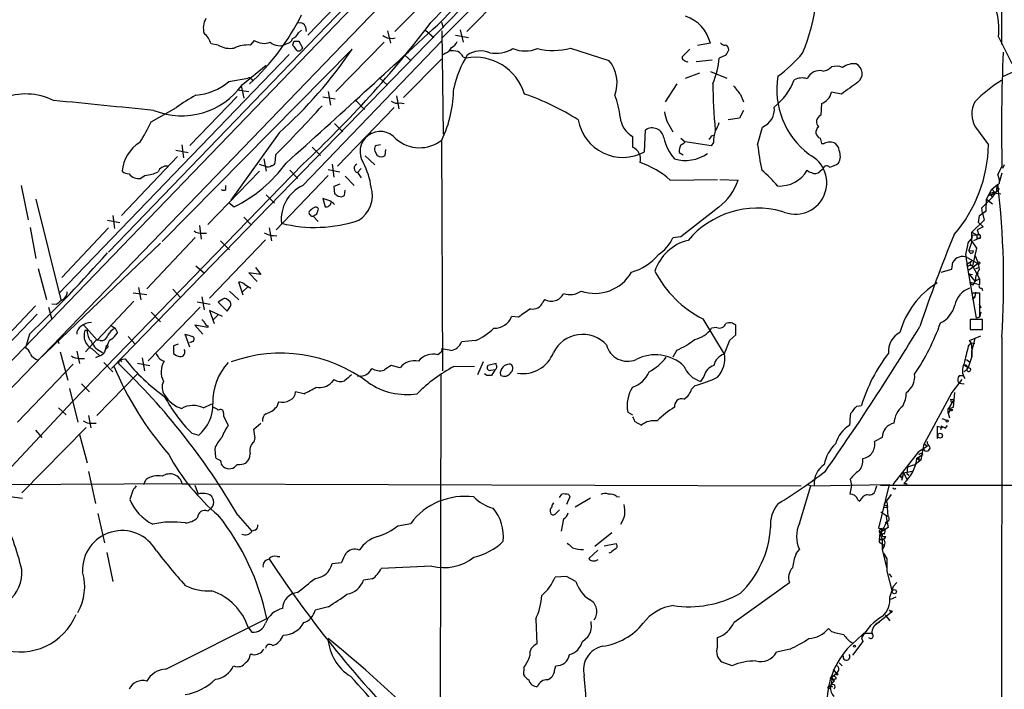
# Model space of a CAD drawing. Extents: x 4 to 1022, y 6 to 813.
# Drawn here: x 611 to 752, y 543 to 639 of the extents above; entities that cross this region are included whole.
import ezdxf

# ---------------------------------------------------------------- set-up
doc = ezdxf.new("R2010")
doc.units = 0
doc.header["$MEASUREMENT"] = 0
doc.layers.add('MAIN', color=5, linetype='CONTINUOUS')

msp = doc.modelspace()

# ---------------------------------------------------------------- linework, layer by layer
at = {"layer": 'MAIN'}
for p, q in [((827.7013, 812.7153), (519.0067, 492.4213)), ((823.8913, 812.7153), (591.1427, 571.1613)), ((751.84, 718.9046), (751.6707, 635.7619)), ((702.564, 689.4406), (652.1873, 637.1166)), ((688.594, 653.9653), (671.4913, 636.7779)), ((668.528, 652.6106), (623.57, 605.9593)), ((685.4613, 652.6106), (623.9933, 589.2799)), ((671.4913, 639.2333), (684.1067, 652.6106)), ((671.4067, 644.3979), (664.6333, 637.6246)), ((682.752, 645.4986), (674.9627, 637.6246)), ((671.322, 638.9793), (671.576, 638.2173)), ((650.8327, 637.4553), (651.256, 637.7939)), ((651.8487, 638.3019), (651.9333, 637.6246)), ((663.6173, 637.7093), (664.0407, 635.9313)), ((669.036, 637.7939), (670.2213, 636.7779)), ((671.4067, 637.7093), (671.576, 622.8926)), ((674.0313, 637.8786), (674.4547, 636.1006)), ((639.318, 635.6773), (638.302, 635.8466)), ((644.4827, 636.3546), (643.89, 635.6773)), ((651.4253, 635.2539), (650.9173, 636.1853)), ((651.4253, 615.5266), (671.4067, 636.2699)), ((663.1093, 636.1006), (656.1667, 628.9886)), ((673.354, 637.1166), (675.2167, 636.7779)), ((709.93, 635.9313), (708.0673, 635.5926)), ((751.2473, 636.8626), (753.1947, 633.0526)), ((763.1007, 636.3546), (751.84, 631.1053)), ((649.478, 634.3226), (616.458, 600.0326)), ((631.2747, 607.4833), (658.5373, 635.0846)), ((651.256, 635.0846), (651.4253, 635.2539)), ((671.9147, 634.4919), (671.4913, 634.2379)), ((689.864, 635.2539), (695.3673, 633.4759)), ((706.9667, 635.0846), (705.866, 633.9839)), ((671.322, 633.6453), (665.9033, 628.1419)), ((666.1573, 634.1533), (667.004, 633.3913)), ((674.4547, 633.9839), (674.878, 633.8146)), ((707.898, 633.3066), (710.184, 633.5606)), ((712.1313, 634.2379), (711.2, 633.8146)), ((642.7893, 630.0046), (646.176, 632.7986)), ((706.374, 630.9359), (708.406, 631.6979)), ((709.93, 631.8673), (712.3007, 630.9359)), ((640.842, 630.4279), (643.5513, 630.9359)), ((644.0593, 630.7666), (644.2287, 630.5973)), ((662.5167, 630.9359), (663.6173, 629.9199)), ((705.104, 630.0893), (703.4107, 627.5493)), ((642.0273, 629.2426), (643.7207, 628.9886)), ((642.62, 629.8353), (642.9587, 628.0573)), ((655.066, 628.9886), (655.4047, 627.0413)), ((728.726, 628.6499), (727.2867, 628.9039)), ((642.0273, 628.3113), (635.254, 621.2839)), ((654.304, 628.2266), (656.082, 627.9726)), ((659.0453, 627.7186), (660.3153, 626.4486)), ((664.8873, 628.3959), (665.226, 626.5333)), ((665.3953, 627.3799), (665.988, 627.2953)), ((714.248, 628.5653), (714.6713, 627.5493)), ((725.8473, 627.2953), (725.7627, 625.6019)), ((629.666, 624.6706), (633.3067, 626.7026)), ((664.5487, 626.7026), (656.4207, 618.3206)), ((714.6713, 626.2793), (714.0787, 625.1786)), ((703.6647, 624.7553), (704.5113, 623.2313)), ((714.0787, 625.1786), (712.47, 624.9246)), ((648.0387, 623.0619), (641.096, 613.4099)), ((655.9973, 624.4166), (657.1827, 623.2313)), ((700.4473, 620.3526), (700.6167, 623.4853)), ((716.7033, 621.3686), (717.3807, 623.9086)), ((747.9453, 623.9086), (749.808, 621.3686)), ((671.322, 622.0459), (671.4913, 588.9413)), ((698.754, 622.5539), (698.754, 621.0299)), ((705.6967, 622.2999), (706.2893, 621.7919)), ((710.0147, 621.1993), (706.2893, 621.7919)), ((710.3533, 621.7073), (710.0147, 621.1993)), ((710.0993, 622.6386), (710.438, 622.7233)), ((725.678, 622.2999), (725.8473, 621.5379)), ((633.222, 620.6066), (635, 620.2679)), ((634.0687, 621.3686), (634.3227, 619.5059)), ((652.78, 621.0299), (653.9653, 619.8446)), ((661.7547, 620.4373), (662.0933, 619.8446)), ((662.6013, 621.3686), (661.8393, 621.1993)), ((663.2787, 619.8446), (663.3633, 620.6913)), ((705.4427, 620.2679), (706.0353, 619.9293)), ((725.8473, 621.5379), (726.2707, 621.5379)), ((633.476, 619.6753), (625.4327, 611.2086)), ((645.8373, 619.3366), (646.176, 617.5586)), ((647.5307, 619.9293), (647.446, 618.7439)), ((660.4, 619.7599), (661.7547, 618.4899)), ((651.4253, 618.5746), (618.4053, 584.5386)), ((645.2447, 617.5586), (637.794, 609.9386)), ((645.16, 618.5746), (646.0913, 618.3206)), ((649.5627, 617.7279), (650.748, 616.5426)), ((655.066, 617.8126), (656.7593, 617.4739)), ((655.6587, 618.5746), (655.9127, 616.7119)), ((659.8073, 617.9819), (659.2993, 617.3893)), ((659.2993, 617.3893), (659.8073, 616.6273)), ((726.0167, 617.8126), (725.678, 617.5586)), ((751.7553, 618.2359), (751.1627, 617.1353)), ((752.094, 618.4899), (751.84, 617.9819)), ((628.8193, 616.9659), (628.2267, 616.5426)), ((655.066, 616.9659), (647.6153, 609.1766)), ((657.5213, 616.8813), (658.7913, 615.5266)), ((704.1727, 616.2886), (710.946, 616.3733)), ((711.2847, 616.3733), (713.9093, 616.2886)), ((751.7553, 617.3046), (751.4167, 616.1193)), ((611.0393, 615.5266), (612.0553, 610.6159)), ((640.4187, 614.9339), (640.4187, 615.5266)), ((656.7593, 615.6959), (655.9127, 615.3573)), ((655.9127, 615.3573), (655.9973, 614.3413)), ((657.4367, 614.0873), (657.5213, 614.8493)), ((749.554, 613.5793), (750.316, 615.0186)), ((750.316, 615.0186), (751.1627, 615.6959)), ((750.316, 615.0186), (750.824, 614.4259)), ((750.9933, 614.7646), (750.824, 614.4259)), ((613.156, 613.5793), (616.712, 599.1013)), ((646.176, 614.1719), (647.3613, 612.9866)), ((655.32, 613.3253), (654.304, 613.6639)), ((654.304, 613.6639), (654.6427, 612.4786)), ((748.8767, 612.3093), (750.4007, 613.8333)), ((749.4693, 611.8859), (749.554, 613.5793)), ((749.554, 613.5793), (750.4007, 612.9019)), ((749.808, 614.1719), (750.062, 614.2566)), ((750.062, 614.2566), (750.4007, 613.8333)), ((750.4007, 613.8333), (750.824, 614.4259)), ((750.9087, 614.4259), (751.586, 614.3413)), ((640.9267, 612.9866), (641.604, 612.4786)), ((653.4573, 611.4626), (653.7113, 612.1399)), ((711.1153, 612.3939), (705.6967, 608.1606)), ((748.538, 611.2086), (749.4693, 611.8859)), ((748.9613, 611.5473), (748.8767, 612.3093)), ((748.9613, 611.5473), (749.4693, 611.8859)), ((623.4007, 610.5313), (625.1787, 610.1926)), ((624.1627, 611.2086), (624.4167, 609.3459)), ((642.9587, 610.9546), (643.9747, 609.9386)), ((652.9493, 611.1239), (653.6267, 610.3619)), ((749.2153, 610.5313), (747.4373, 608.8379)), ((748.3687, 610.1926), (748.538, 611.2086)), ((748.9613, 611.5473), (749.2153, 610.5313)), ((612.3093, 609.5153), (613.156, 605.0279)), ((623.57, 609.4306), (616.8813, 602.3186)), ((636.6087, 609.7693), (636.8627, 607.8219)), ((646.5993, 609.4306), (646.938, 607.5679)), ((749.046, 609.5999), (748.1993, 609.1766)), ((748.1993, 609.1766), (748.4533, 608.4146)), ((748.3687, 610.1926), (749.046, 609.5999)), ((636.016, 608.0759), (629.0733, 600.7099)), ((637.032, 608.6686), (637.6247, 608.6686)), ((646.0913, 607.7373), (638.048, 599.3553)), ((639.6567, 607.5679), (640.9267, 606.2979)), ((705.6967, 608.1606), (704.5113, 607.9913)), ((746.9293, 607.3139), (747.522, 608.0759)), ((747.4373, 607.4833), (747.014, 606.2133)), ((747.268, 607.7373), (747.4373, 607.4833)), ((747.268, 607.7373), (748.1147, 606.5519)), ((747.4373, 608.8379), (748.1993, 608.4146)), ((747.4373, 607.4833), (747.4373, 608.8379)), ((748.1993, 608.4146), (747.4373, 608.3299)), ((747.522, 608.0759), (747.4373, 608.3299)), ((748.1993, 607.8219), (747.6913, 607.5679)), ((748.1993, 607.8219), (748.1993, 608.4146)), ((748.1993, 608.0759), (748.1993, 607.8219)), ((748.4533, 607.9066), (748.1993, 607.8219)), ((631.0207, 607.2293), (613.4947, 590.4653)), ((747.014, 606.2133), (747.6913, 606.1286)), ((747.1833, 605.7899), (747.014, 606.2133)), ((748.1147, 606.5519), (747.522, 604.0119)), ((746.76, 605.1973), (748.284, 604.3506)), ((746.8447, 604.3506), (747.4373, 604.6893)), ((613.4947, 603.5886), (614.68, 599.1859)), ((636.1007, 604.0119), (637.286, 602.9959)), ((644.652, 603.7579), (645.414, 602.7419)), ((743.0347, 603.0806), (744.5587, 603.5039)), ((744.5587, 603.5039), (744.728, 604.5199)), ((748.1147, 596.4766), (746.8447, 603.6733)), ((747.014, 603.4193), (748.284, 604.3506)), ((747.0987, 604.0966), (747.522, 604.0119)), ((747.522, 604.0119), (748.538, 602.1493)), ((748.03, 603.5886), (748.4533, 603.7579)), ((645.414, 602.7419), (643.7207, 602.9959)), ((643.7207, 602.9959), (644.906, 601.7259)), ((747.014, 602.8266), (747.522, 602.7419)), ((747.014, 602.8266), (747.8607, 601.8106)), ((747.9453, 601.8953), (747.522, 601.2179)), ((747.8607, 601.8106), (748.538, 602.1493)), ((748.1993, 602.7419), (748.3687, 602.9959)), ((748.538, 601.9799), (748.538, 601.3026)), ((627.888, 600.8793), (628.2267, 599.1013)), ((632.7987, 600.6253), (633.8993, 599.4399)), ((642.874, 599.7786), (642.2813, 601.6413)), ((643.5513, 600.9639), (642.7893, 600.2866)), ((643.128, 601.3026), (643.9747, 600.7946)), ((747.1833, 601.6413), (748.538, 601.3026)), ((747.4373, 601.3873), (747.522, 601.2179)), ((748.8767, 600.7946), (748.9613, 600.4559)), ((627.126, 600.1173), (629.0733, 599.8633)), ((636.9473, 599.5246), (637.286, 597.6619)), ((639.826, 599.1013), (639.318, 598.7626)), ((641.0113, 598.8473), (640.5033, 599.2706)), ((640.9267, 600.3713), (642.2813, 599.1013)), ((686.1387, 599.1859), (685.8847, 598.7626)), ((747.4373, 600.1173), (748.538, 600.1173)), ((747.522, 599.1859), (747.8607, 599.5246)), ((747.8607, 599.5246), (747.522, 599.1859)), ((747.9453, 600.2019), (747.8607, 599.5246)), ((748.538, 600.1173), (748.538, 596.6459)), ((613.0713, 598.2546), (604.3507, 589.0259)), ((614.934, 598.0853), (615.442, 596.3073)), ((616.1193, 598.4239), (615.442, 598.5086)), ((627.2107, 598.9319), (621.9613, 593.3439)), ((636.6933, 598.0853), (629.2427, 590.3806)), ((636.27, 598.8473), (638.1327, 598.5086)), ((639.318, 598.7626), (640.588, 597.4926)), ((640.588, 597.4926), (641.1807, 598.3393)), ((748.792, 597.9159), (748.538, 598.5086)), ((613.3253, 597.0693), (607.9067, 591.4813)), ((629.666, 597.3233), (631.0207, 595.9686)), ((639.9107, 596.7306), (638.048, 597.5773)), ((638.048, 597.5773), (638.7253, 595.7146)), ((639.2333, 596.8999), (638.6407, 596.3073)), ((682.4133, 596.6459), (681.3973, 596.7306)), ((708.8293, 596.3919), (711.8773, 591.3119)), ((748.9613, 596.3073), (747.1833, 596.3073)), ((747.1833, 596.3073), (747.1833, 594.8679)), ((748.538, 596.6459), (748.1147, 596.4766)), ((748.7073, 597.3233), (748.538, 596.6459)), ((748.9613, 594.8679), (748.9613, 596.3073)), ((620.014, 595.4606), (621.9613, 593.3439)), ((623.9933, 595.3759), (624.5013, 595.0373)), ((624.5013, 595.0373), (624.84, 594.3599)), ((637.794, 595.1219), (635.9313, 595.4606)), ((635.9313, 595.4606), (637.1167, 594.1906)), ((637.794, 595.3759), (637.794, 595.1219)), ((710.8613, 595.1219), (710.0993, 595.0373)), ((713.5707, 594.1059), (713.5707, 595.4606)), ((747.1833, 594.8679), (748.9613, 594.8679)), ((612.2247, 594.1906), (611.632, 592.2433)), ((620.522, 594.6986), (620.1833, 594.6986)), ((621.792, 593.3439), (620.268, 591.6506)), ((622.3847, 593.2593), (621.792, 593.3439)), ((626.364, 593.8519), (627.38, 592.7513)), ((635.254, 592.3279), (634.5767, 594.1906)), ((711.962, 591.3966), (712.724, 593.3439)), ((712.724, 593.3439), (713.5707, 594.1059)), ((747.0987, 593.2593), (748.7073, 593.9366)), ((747.8607, 593.5979), (747.4373, 591.8199)), ((751.7553, 593.7673), (751.2473, 96.7739)), ((616.2887, 593.2593), (616.458, 592.8359)), ((621.1993, 592.0739), (622.3, 591.0579)), ((623.062, 591.6506), (623.316, 592.6666)), ((623.4853, 592.3279), (623.2313, 592.0739)), ((633.5607, 592.7513), (632.8833, 592.4973)), ((632.8833, 592.4973), (632.8833, 591.3966)), ((635.508, 593.0899), (635.1693, 592.9206)), ((672.6767, 591.8199), (671.4067, 592.0739)), ((676.2327, 593.2593), (674.2007, 593.0899)), ((746.9293, 592.4126), (747.3527, 592.9206)), ((747.3527, 592.9206), (747.0987, 593.2593)), ((747.3527, 592.9206), (747.8607, 592.8359)), ((747.3527, 592.9206), (747.4373, 591.8199)), ((616.6273, 591.6506), (617.728, 587.5866)), ((618.998, 591.7353), (619.4213, 589.9573)), ((619.4213, 590.7193), (620.0987, 590.7193)), ((622.3, 591.0579), (621.7073, 590.8039)), ((625.0093, 589.9573), (625.1787, 590.5499)), ((625.1787, 590.5499), (625.9407, 590.6346)), ((625.1787, 590.5499), (625.4327, 590.2113)), ((628.396, 590.8039), (628.7347, 588.9413)), ((671.2373, 591.5659), (670.814, 591.2273)), ((705.104, 591.9046), (704.5113, 590.8886)), ((746.6753, 590.5499), (747.0987, 590.2113)), ((747.4373, 590.9733), (746.8447, 589.2799)), ((747.4373, 590.9733), (747.4373, 591.8199)), ((747.4373, 591.8199), (747.4373, 590.9733)), ((610.5313, 581.5753), (618.49, 589.8726)), ((622.8927, 590.1266), (624.1627, 588.7719)), ((627.7187, 590.0419), (629.4967, 589.7033)), ((665.3953, 589.3646), (664.1253, 589.7033)), ((673.1, 589.5339), (676.0633, 589.6186)), ((677.3333, 590.2113), (676.4867, 588.3486)), ((679.196, 589.9573), (678.0107, 589.7033)), ((678.434, 589.0259), (679.0267, 589.1106)), ((679.0267, 589.1106), (678.5187, 588.2639)), ((679.196, 589.7879), (679.196, 589.9573)), ((747.268, 589.1953), (746.3367, 589.7033)), ((746.3367, 588.7719), (746.8447, 589.2799)), ((621.8767, 582.5066), (627.7187, 588.5179)), ((659.7227, 588.1793), (659.2993, 588.0946)), ((671.2373, 588.5179), (671.1527, 531.7066)), ((677.8413, 588.2639), (677.5027, 588.5179)), ((679.8733, 588.2639), (679.7887, 588.7719)), ((708.9987, 588.0946), (708.4907, 587.4173)), ((745.6593, 588.2639), (746.252, 588.2639)), ((617.982, 586.4013), (619.1673, 581.5753)), ((619.6753, 587.0786), (620.8607, 585.8933)), ((655.9127, 587.6713), (655.574, 587.2479)), ((707.2207, 586.3166), (707.7287, 586.8246)), ((745.998, 587.6713), (744.5587, 585.8086)), ((745.5747, 587.1633), (746.3367, 587.0786)), ((651.5947, 585.6393), (650.4093, 585.8933)), ((744.5587, 585.8086), (740.5793, 578.4426)), ((744.3893, 584.8773), (744.8973, 584.7926)), ((744.3893, 584.8773), (744.474, 584.3693)), ((744.8127, 583.6919), (744.982, 585.8086)), ((618.4053, 584.5386), (607.1447, 572.5159)), ((616.3733, 583.6073), (617.474, 582.5913)), ((637.2013, 583.6073), (638.3867, 584.1999)), ((647.954, 584.4539), (647.7, 583.7766)), ((730.9273, 583.8613), (731.6047, 583.9459)), ((744.0507, 583.5226), (744.8127, 583.6919)), ((744.1353, 583.5226), (744.8973, 584.7926)), ((744.1353, 583.5226), (744.3893, 583.3533)), ((620.6913, 582.5066), (621.03, 580.7286)), ((640.08, 582.8453), (640.08, 582.4219)), ((640.08, 582.4219), (640.7573, 581.1519)), ((698.0767, 583.0146), (698.754, 582.5913)), ((743.1193, 582.0833), (743.7967, 581.8293)), ((744.3893, 583.3533), (744.0507, 582.8453)), ((744.0507, 582.8453), (744.22, 582.1679)), ((611.124, 571.4153), (620.3527, 580.8133)), ((621.1147, 581.4059), (621.792, 581.4059)), ((644.398, 580.5593), (645.414, 581.4059)), ((699.0927, 581.6599), (700.024, 581.1519)), ((742.442, 580.9826), (743.204, 580.8133)), ((742.442, 580.9826), (742.442, 579.2046)), ((743.0347, 580.8133), (742.95, 580.4746)), ((743.6273, 580.6439), (743.966, 581.0673)), ((613.0713, 580.3899), (614.0027, 579.3739)), ((619.4213, 579.7973), (620.522, 575.7333)), ((635.508, 579.9666), (636.524, 579.7126)), ((644.5673, 579.5433), (644.398, 580.5593)), ((734.568, 579.3739), (733.4673, 578.7813)), ((742.5267, 579.7126), (742.6113, 579.6279)), ((742.5267, 579.7126), (742.6113, 579.6279)), ((741.0873, 578.1039), (739.7327, 577.2573)), ((740.156, 576.1566), (740.5793, 578.4426)), ((740.5793, 578.4426), (741.0873, 578.1039)), ((638.81, 577.6806), (638.8947, 576.4953)), ((739.7327, 577.2573), (736.092, 572.6006)), ((739.5633, 576.4106), (740.41, 576.9186)), ((739.5633, 576.4106), (739.8173, 576.1566)), ((739.8173, 576.4953), (739.8173, 576.1566)), ((740.2407, 577.0879), (740.41, 576.9186)), ((738.2087, 575.1406), (738.124, 574.2093)), ((738.2087, 575.1406), (739.3093, 575.4793)), ((738.886, 575.3946), (739.3093, 575.4793)), ((740.156, 576.1566), (739.3093, 575.4793)), ((739.8173, 576.1566), (740.156, 576.1566)), ((620.6913, 574.4633), (621.7073, 569.8913)), ((737.616, 574.2939), (737.362, 573.1933)), ((737.616, 574.2939), (738.886, 574.5479)), ((737.616, 574.2939), (738.124, 573.3626)), ((738.124, 574.2093), (738.378, 573.9553)), ((596.392, 572.5159), (634.8307, 572.7699)), ((628.65, 572.6006), (628.904, 573.2779)), ((634.1533, 572.6853), (722.9687, 572.4313)), ((635.9313, 572.5159), (636.4393, 571.2459)), ((722.7147, 567.0126), (724.3233, 572.4313)), ((723.9, 572.6006), (724.3233, 572.4313)), ((724.3233, 572.4313), (735.584, 572.6006)), ((730.1653, 572.5159), (729.9113, 571.2459)), ((729.996, 573.3626), (730.1653, 572.5159)), ((733.6367, 572.0079), (733.806, 572.4313)), ((735.584, 572.6006), (734.06, 566.3353)), ((734.314, 572.5159), (831.9347, 572.4313)), ((738.0393, 572.7699), (738.124, 572.5159)), ((609.4307, 570.9073), (611.2087, 570.6533)), ((627.0413, 571.7539), (626.618, 570.4839)), ((688.2553, 570.7379), (688.594, 571.2459)), ((689.7793, 570.8226), (689.2713, 569.7219)), ((689.61, 571.1613), (689.7793, 570.8226)), ((696.468, 570.9073), (696.8913, 570.8226)), ((735.838, 571.1613), (734.9067, 569.8913)), ((692.7427, 570.6533), (690.5413, 569.3833)), ((731.0967, 570.3993), (731.3507, 570.2299)), ((734.7373, 569.2986), (735.33, 569.3833)), ((735.1607, 569.6373), (735.33, 569.3833)), ((735.2453, 570.1453), (735.33, 569.3833)), ((735.4147, 568.0286), (735.33, 569.3833)), ((622.046, 568.4519), (622.9773, 564.2186)), ((637.794, 568.7906), (638.3867, 569.2986)), ((642.112, 568.1979), (644.144, 565.9119)), ((687.6627, 568.3673), (688.2553, 568.9599)), ((734.3987, 568.7059), (735.076, 568.1979)), ((735.076, 568.1979), (735.4147, 568.0286)), ((735.076, 568.1979), (735.4147, 566.4199)), ((665.0567, 566.6739), (666.9193, 567.0126)), ((688.848, 567.6899), (688.5093, 565.9119)), ((734.9913, 567.0973), (735.33, 567.0973)), ((644.5673, 566.0813), (644.144, 565.9119)), ((695.7907, 565.6579), (693.3353, 563.7106)), ((734.06, 566.3353), (734.9913, 566.2506)), ((734.2293, 565.6579), (734.1447, 564.7266)), ((735.4147, 566.4199), (734.2293, 565.6579)), ((734.568, 566.1659), (734.2293, 565.6579)), ((734.2293, 565.6579), (734.568, 564.7266)), ((734.4833, 565.5733), (734.568, 565.3193)), ((734.822, 566.4199), (734.568, 566.1659)), ((734.7373, 565.1499), (735.076, 565.1499)), ((694.69, 563.7953), (696.3833, 564.1339)), ((734.314, 564.2186), (734.9067, 563.8799)), ((734.568, 564.7266), (734.568, 563.2873)), ((734.9067, 563.8799), (734.568, 563.2873)), ((623.316, 562.8639), (624.1627, 558.7153)), ((647.7847, 562.2713), (648.1233, 562.2713)), ((693.7587, 563.2026), (692.4887, 562.0173)), ((695.6213, 562.8639), (695.3673, 562.7793)), ((722.2067, 562.6946), (722.7147, 563.2873)), ((734.568, 563.2873), (735.2453, 560.4933)), ((734.7373, 562.7793), (735.2453, 561.9326)), ((655.6587, 561.2553), (657.0133, 561.4246)), ((669.9673, 560.9166), (662.686, 560.5779)), ((735.2453, 561.9326), (735.2453, 560.1546)), ((735.2453, 560.1546), (736.0073, 557.1913)), ((735.584, 559.8159), (735.9227, 559.3079)), ((661.416, 559.0539), (660.146, 558.8846)), ((689.2713, 559.3926), (687.6627, 559.3079)), ((690.626, 558.7153), (689.2713, 559.3926)), ((713.3167, 552.8733), (721.2753, 558.5459)), ((735.6687, 556.4293), (736.1767, 558.0379)), ((736.6847, 558.5459), (736.1767, 558.0379)), ((736.5153, 556.4293), (735.7533, 556.0906)), ((655.1507, 555.0746), (653.2033, 554.5666)), ((735.838, 554.2279), (733.552, 552.4499)), ((734.9913, 553.8893), (735.6687, 553.0426)), ((735.584, 554.5666), (735.838, 554.2279)), ((736.0073, 554.4819), (735.838, 554.2279)), ((631.7827, 546.0999), (646.2607, 553.3813)), ((684.8687, 553.2966), (685.038, 549.7406)), ((692.8273, 552.6193), (692.8273, 552.9579)), ((643.636, 552.0266), (644.144, 551.4339)), ((727.2867, 551.5186), (726.8633, 551.9419)), ((730.8427, 550.2486), (731.9433, 551.2646)), ((731.9433, 551.2646), (733.1287, 551.2646)), ((691.5573, 550.0793), (692.3193, 550.7566)), ((710.946, 549.3173), (710.946, 550.6719)), ((731.774, 550.0793), (730.3347, 548.1319)), ((731.6047, 550.5873), (731.774, 550.0793)), ((731.6047, 550.5873), (731.774, 550.0793)), ((644.2287, 548.2166), (643.89, 548.2166)), ((721.36, 548.9786), (719.4127, 548.5553)), ((713.0627, 546.6079), (711.6233, 547.1159)), ((728.3873, 547.0313), (728.8107, 546.6079)), ((683.1753, 546.3539), (683.0907, 545.3379)), ((687.578, 545.9306), (687.7473, 546.6079)), ((727.3713, 544.9993), (727.964, 545.5073)), ((727.5407, 546.0999), (727.964, 545.5073)), ((728.3027, 545.9306), (727.964, 545.5073)), ((727.3713, 544.9993), (727.5407, 544.5759)), ((727.964, 544.7453), (727.5407, 544.5759)), ((726.7787, 543.3906), (727.1173, 543.3906)), ((727.1173, 543.7293), (727.456, 543.5599)), ((727.202, 543.6446), (727.456, 543.5599))]:
    msp.add_line(p, q, dxfattribs=at)
for centre, radius in [((748.4392, 604.393), 0.1608), ((744.5163, 583.311), 0.1338), ((743.9025, 581.7235), 0.1496), ((742.8653, 579.628), 0.349), ((737.3831, 573.7225), 0.1496), ((736.3036, 557.2337), 0.2993), ((730.6168, 549.402), 0.1411), ((728.0486, 545.3944), 0.1411)]:
    msp.add_circle(centre, radius, dxfattribs=at)
for centre, radius, start, end in [((420.1118, 884.7344), 350.4004, 315.444736, 320.209549), ((696.0711, 645.6776), 29.2871, 337.54659, 8.961937), ((620.5007, 655.3726), 34.3853, 312.667968, 333.435471), ((741.9084, 638.0057), 9.4086, 353.021595, 18.629834), ((639.7827, 638.1446), 2.6139, 149.091127, 197.223918), ((-669.1402, 2084.742), 1971.4939, 311.9612173, 312.8442632), ((651.0797, 638.0338), 0.8145, 19.220322, 107.654085), ((543.0106, 735.0658), 159.135, 312.943359, 322.818835), ((704.5377, 634.5785), 5.5594, 14.083486, 70.712775), ((634.8744, 634.6622), 3.6265, 19.062483, 48.317652), ((649.393, 638.0483), 1.557, 292.38634, 337.61366), ((645.8606, 638.3417), 2.4181, 235.261687, 292.057929), ((648.081, 637.4976), 1.9167, 226.790637, 300.530564), ((648.9361, 636.9417), 1.1015, 276.181077, 342.397417), ((650.5363, 635.7197), 0.5519, 122.471989, 184.405871), ((650.5786, 466.8354), 169.3502, 89.885409, 90.114558), ((664.2263, 638.949), 2.3086, 236.139916, 282.297038), ((672.1683, 636.7783), 1.557, 292.38634, 337.61366), ((711.962, 636.3548), 0.6827, 209.760495, 277.126057), ((641.0115, 638.4379), 3.2387, 238.472816, 280.541408), ((643.5587, 631.0833), 4.6059, 85.87521, 115.111808), ((604.0067, 672.1072), 65.911, 311.916932, 325.82614), ((819.5899, 762.3385), 211.6803, 216.752594, 216.981777), ((650.8492, 635.2741), 0.4487, 217.666685, 335.022443), ((671.3221, 635.931), 1.5564, 292.381136, 337.627074), ((672.719, 629.71), 5.1292, 79.056798, 93.311688), ((672.381, 632.6722), 2.4537, 32.315026, 57.684974), ((676.9646, 631.4754), 3.3627, 67.25536, 124.762398), ((679.1537, 639.1181), 4.6277, 258.924382, 301.427922), ((683.3447, 639.6667), 4.8361, 248.429154, 291.570846), ((687.3405, 643.7773), 8.8891, 255.552295, 286.492299), ((711.9618, 635.0844), 0.5989, 351.888839, 81.850958), ((710.9281, 635.4051), 1.6763, 315.870102, 346.011837), ((706.5389, 648.8021), 21.916, 306.522608, 319.235145), ((1009.409, 623.7922), 257.7136, 177.582827, 181.235392), ((687.5744, 626.3224), 14.8184, 147.712432, 167.630978), ((676.1551, 626.5032), 7.4221, 16.811855, 99.908034), ((691.5447, 630.2586), 4.9963, 339.153911, 40.085719), ((706.3147, 633.9162), 0.4538, 171.419912, 255.972943), ((706.5857, 633.7724), 0.4828, 217.890597, 285.250955), ((699.7669, 634.7998), 11.4755, 336.227162, 355.07494), ((730.4784, 630.3778), 2.6156, 81.993814, 127.247112), ((730.1471, 631.576), 1.556, 307.608554, 63.446476), ((725.6202, 630.0267), 1.9843, 75.969359, 155.445884), ((725.8894, 633.8575), 1.9173, 276.345142, 316.783707), ((727.9625, 630.0624), 2.5726, 68.740384, 105.230115), ((635.4224, 636.8778), 8.4246, 274.61815, 310.039029), ((643.7207, 630.5974), 0.3785, 26.551512, 116.585359), ((805.3505, 631.6344), 95.093, 180.88002, 184.916054), ((713.6773, 633.7874), 8.8389, 307.630287, 339.43045), ((731.1766, 629.3564), 11.7387, 171.014001, 232.737964), ((723.1005, 628.3863), 2.5666, 73.828913, 116.565051), ((1153.2559, 36.8292), 728.3388, 125.4237694, 125.6529552), ((763.6671, 611.6965), 22.3865, 122.403431, 134.916027), ((634.0619, 636.2466), 10.7298, 248.269588, 324.42694), ((654.9711, 629.6989), 18.13, 335.031638, 359.360664), ((1031.2397, 883.2), 406.5988, 218.54521, 218.774393), ((725.2096, 629.3142), 2.1172, 287.529507, 348.825932), ((611.7363, 619.8208), 8.8349, 63.372303, 112.678032), ((471.9307, -882.6518), 1517.1972, 84.0163919, 84.5626567), ((647.2805, 607.828), 23.4844, 118.427858, 126.514377), ((665.0143, 628.7771), 1.4482, 232.129874, 285.253037), ((671.5509, 594.6028), 36.0043, 57.370238, 71.021451), ((685.5385, 624.2249), 11.4925, 5.607657, 21.73429), ((751.2214, 625.8061), 3.7859, 152.584164, 210.079199), ((508.5693, 758.8898), 196.5205, 315.000186, 317.828975), ((1042.1392, 710.1061), 349.0698, 193.923646, 194.152833), ((716.4201, 626.411), 2.6804, 291.000372, 8.070248), ((607.141, 634.9805), 24.7724, 327.601343, 335.405994), ((697.3419, 626.0316), 6.4726, 189.847682, 298.670792), ((700.5116, 625.6351), 3.5472, 184.643992, 240.298393), ((706.9791, 625.7824), 4.3872, 325.791598, 344.173539), ((726.1813, 624.6377), 1.0511, 113.467704, 223.913114), ((662.5576, 620.3679), 2.9074, 39.449552, 213.956792), ((701.5764, 622.0941), 1.6901, 9.89761, 124.599314), ((717.2081, 621.4493), 6.8596, 164.209951, 177.844527), ((725.9938, 623.1742), 0.9295, 127.806866, 250.140116), ((630.907, 617.1107), 5.4083, 121.797184, 175.249467), ((668.2076, 626.1404), 5.1961, 229.059397, 308.001095), ((709.6053, 623.6616), 6.4909, 191.346287, 221.783816), ((705.3574, 622.47), 1.1525, 287.122101, 323.958372), ((582.93, 707.0346), 152.6261, 326.200547, 326.42973), ((727.075, 620.1447), 1.6087, 60.001986, 119.998014), ((663.3211, 620.6491), 1.5806, 159.629778, 187.700518), ((698.0095, 619.2818), 1.9, 346.20072, 66.931283), ((707.8488, 620.2923), 2.4062, 153.429624, 180.58101), ((751.5355, 625.1706), 35.0391, 186.229281, 192.263704), ((726.9208, 620.4237), 1.4697, 3.83093, 49.295957), ((726.6971, 619.7113), 1.8745, 328.930356, 25.621827), ((729.9379, 621.5791), 19.8712, 318.835069, 359.393042), ((662.686, 620.6069), 0.9656, 232.134384, 307.865616), ((695.6328, 606.711), 12.832, 48.278098, 70.791123), ((706.3202, 624.7938), 5.6744, 254.096352, 304.163633), ((722.122, 615.9076), 4.4998, 244.628569, 64.628569), ((626.4276, 618.5962), 1.3804, 228.739101, 274.391702), ((628.2607, 622.6833), 5.7446, 275.580188, 294.928742), ((631.9359, 616.9747), 1.3497, 85.716879, 158.291615), ((632.7409, 630.5814), 20.156, 296.086291, 324.034886), ((646.4673, 618.8361), 0.6381, 233.893402, 317.534233), ((647.0058, 618.8539), 0.4537, 261.405541, 345.969882), ((659.3977, 617.992), 0.6107, 107.437982, 260.727398), ((650.8807, 613.8958), 10.457, 7.565678, 27.620968), ((703.0357, 601.1816), 21.8434, 40.756152, 49.243848), ((719.8249, 620.0548), 4.6193, 266.985778, 329.752491), ((724.5068, 618.2503), 0.8667, 217.069557, 263.453925), ((724.9492, 618.1776), 0.9562, 235.528818, 319.657378), ((726.5996, 617.7572), 0.5856, 42.300675, 174.570801), ((725.835, 622.3752), 4.3904, 285.83085, 304.198608), ((627.888, 618.1514), 1.6441, 214.512651, 281.888838), ((705.9683, 619.0358), 8.4028, 307.773138, 340.916867), ((747.1915, 615.6807), 4.2292, 2.501675, 20.117139), ((640.08, 615.5696), 0.7203, 241.951376, 298.048624), ((653.7374, 610.6595), 5.3884, 115.409903, 185.875542), ((657.3098, 614.0449), 4.1239, 301.568272, 17.319794), ((750.5661, 613.9372), 0.5968, 54.96787, 147.641471), ((749.6377, 616.4591), 2.2367, 294.633267, 322.688484), ((752.1019, 614.9699), 1.1275, 127.424828, 190.491662), ((631.3725, 601.4864), 120.63, 356.331144, 6.764809), ((528.6287, 443.7063), 211.7104, 53.014196, 53.243324), ((740.9185, 741.1603), 152.6259, 236.192738, 236.421942), ((656.9009, 614.8158), 0.9043, 244.05832, 306.333882), ((749.9773, 614.934), 0.7807, 257.475173, 319.394725), ((652.6952, 611.6319), 0.3785, 153.414641, 243.448488), ((654.0924, 610.1927), 2.3665, 116.567217, 137.176477), ((653.3162, 611.9988), 0.4195, 19.652905, 132.26634), ((654.8033, 613.1502), 0.6905, 256.551385, 353.438979), ((716.6751, 599.2416), 13.0381, 74.430184, 139.826451), ((653.2036, 629.1659), 19.6596, 255.789025, 288.583052), ((652.8223, 611.4202), 0.3223, 203.184586, 293.200924), ((568.536, 738.2817), 152.6261, 303.578069, 303.807272), ((636.919, 610.5164), 1.8513, 234.604076, 273.499497), ((647.427, 611.1282), 2.8116, 237.63712, 275.572099), ((708.3078, 601.1803), 6.666, 103.844663, 161.912152), ((699.7116, 610.0491), 5.2222, 302.004337, 336.793486), ((953.067, 523.5871), 224.8215, 157.809505, 161.401267), ((748.4216, 608.2452), 0.2795, 217.292298, 142.691393), ((748.4533, 608.1606), 0.254, 270, 90), ((724.9065, 610.8372), 22.3029, 346.473311, 350.910606), ((747.251, 606.2387), 0.4539, 261.421795, 345.960695), ((491.4624, 720.8894), 175.0318, 313.625759, 318.920305), ((696.5555, 610.4478), 7.6415, 285.39953, 320.824017), ((746.1122, 603.754), 1.582, 65.827905, 151.043543), ((628.3276, 589.2045), 119.397, 6.960339, 7.902728), ((747.5695, 604.3618), 0.3532, 111.982162, 262.269181), ((743.1835, 602.848), 5.3945, 6.983661, 29.885183), ((715.8085, 610.2291), 15.4977, 206.765441, 243.234559), ((746.9294, 604.1813), 0.1893, 116.578587, 333.421413), ((750.3708, 601.9151), 2.4256, 139.078953, 180.46771), ((693.3612, 606.0428), 6.005, 250.816447, 330.442817), ((748.7074, 602.0646), 0.1894, 153.434949, 206.565051), ((642.3782, 600.6558), 0.9903, 40.782042, 95.615598), ((749.0756, 591.0252), 12.4465, 122.206324, 164.054225), ((748.2619, 597.6517), 3.3512, 110.309717, 168.159948), ((747.3103, 601.5143), 0.1796, 135, 315), ((748.7708, 601.0909), 0.3147, 137.717737, 289.667298), ((618.4909, 596.4753), 3.0695, 117.982668, 140.592127), ((616.4295, 600.2302), 1.2151, 300.746223, 2.660372), ((640.2916, 598.6781), 0.6292, 70.338213, 137.731211), ((687.1158, 600.8172), 1.9016, 239.07965, 335.63185), ((689.7972, 602.6076), 2.7444, 249.765036, 305.426281), ((514.096, 556.2433), 133.8753, 18.327124, 18.556307), ((979.6098, 173.889), 516.768, 124.87789, 125.107073), ((684.4332, 599.3708), 1.5738, 258.026026, 337.265594), ((741.2143, 599.2706), 3.8811, 296.565711, 346.115928), ((636.6509, 595.5027), 0.7785, 22.394546, 67.621866), ((678.9542, 597.6436), 2.6081, 267.870773, 339.509006), ((620.2116, 594.247), 1.2149, 120.734063, 182.66081), ((621.2241, 593.3465), 2.5397, 92.468779, 130.026252), ((625.4762, 593.0464), 2.2168, 116.089977, 153.910023), ((638.0906, 596.0957), 0.7785, 202.378134, 247.605454), ((672.1182, 602.1591), 9.8049, 294.81175, 313.418463), ((706.9413, 597.1792), 3.8158, 280.611723, 325.853085), ((711.1945, 596.0649), 1.0002, 250.539628, 339.497594), ((712.6727, 594.5771), 1.2598, 44.533668, 115.452395), ((412.4861, 794.374), 383.263, 325.000831, 328.70521), ((710.1677, 607.7537), 34.8939, 326.379519, 339.9651), ((622.1754, 593.9607), 2.1244, 159.674709, 242.646076), ((622.84, 594.6391), 2.3188, 178.529616, 221.921644), ((622.4879, 594.286), 1.0319, 264.260124, 345.136895), ((624.3576, 592.6241), 0.9213, 119.16092, 198.755539), ((621.8355, 596.4331), 3.6504, 304.606903, 325.393097), ((719.7621, 848.0284), 267.7502, 251.448768, 251.677944), ((635.4551, 593.4815), 0.3951, 277.693333, 69.620458), ((691.6051, 589.4409), 4.7038, 43.295236, 153.142965), ((701.5466, 600.7122), 9.4989, 291.99384, 309.934081), ((738.4744, 591.7845), 2.9905, 117.187974, 185.819068), ((611.053, 591.0859), 1.2941, 13.891284, 63.423069), ((623.7629, 594.2741), 2.9009, 204.09284, 248.999642), ((633.8833, 591.6141), 0.6445, 263.889548, 35.60382), ((671.0679, 591.9046), 0.3787, 296.571817, 26.55152), ((672.3608, 593.7484), 1.9542, 279.302778, 340.307717), ((698.0344, 593.3862), 3.0906, 193.463862, 293.403801), ((771.4037, 585.2064), 25.5132, 163.593553, 169.268133), ((614.1553, 592.5262), 2.1642, 211.4632, 252.227289), ((619.3085, 592.5683), 1.8524, 234.622323, 273.491057), ((621.495, 592.8791), 1.9912, 293.846208, 321.904188), ((648.1326, 608.1878), 28.2948, 218.343055, 234.279748), ((629.666, 590.4652), 1.1516, 17.103826, 53.975919), ((632.4176, 592.4547), 2.3347, 224.998265, 247.620265), ((634.3012, 593.2801), 2.3575, 233.027543, 258.09094), ((648.2855, 570.7233), 20.7427, 52.81112, 110.030494), ((670.1474, 588.5707), 2.739, 75.914036, 140.95992), ((683.0464, 593.1865), 4.6536, 260.071117, 339.619904), ((702.0359, 585.2603), 5.9728, 46.860251, 117.672803), ((697.6218, 595.3175), 7.424, 298.153613, 323.375525), ((712.4984, 589.308), 2.0979, 107.220593, 169.139435), ((707.9032, 590.7685), 4.1071, 317.804574, 8.796754), ((753.3746, 577.4685), 22.7131, 141.906403, 163.430192), ((668.3167, 608.0982), 47.709, 202.789078, 220.8088), ((556.9167, 518.8361), 98.4623, 30.087823, 46.246275), ((634.133, 588.7787), 3.014, 149.775993, 206.852403), ((646.4721, 584.6318), 7.9279, 136.124345, 183.122944), ((659.7015, 589.9362), 1.757, 270.691338, 338.065973), ((662.4956, 591.0797), 2.1435, 237.100961, 286.636775), ((832.9902, 335.3302), 305.3212, 123.578089, 123.807241), ((667.4479, 587.744), 2.6152, 77.364021, 141.707665), ((683.8348, 569.5802), 22.658, 118.279604, 134.865894), ((678.2771, 589.3988), 0.4046, 131.181929, 292.819228), ((678.8856, 589.5057), 0.4195, 289.652905, 42.275526), ((681.1237, 588.5289), 1.3569, 81.993507, 169.683824), ((680.7329, 589.2734), 0.8338, 306.430068, 45.942695), ((709.6631, 591.0571), 3.824, 202.097172, 252.145959), ((711.0586, 587.6998), 2.0974, 107.210781, 169.150275), ((748.0673, 588.9664), 1.9942, 150.205584, 214.37061), ((746.506, 589.4493), 0.3053, 326.299523, 123.684862), ((746.9928, 589.1106), 0.2879, 143.97409, 17.107118), ((869.6093, 333.9378), 330.6236, 129.692091, 129.921285), ((678.18, 418.914), 169.3502, 89.885409, 90.114591), ((680.3617, 589.1888), 1.046, 242.163388, 325.914932), ((697.5816, 590.2104), 3.824, 287.854041, 337.902828), ((702.9565, 604.737), 18.5372, 284.918157, 295.530918), ((736.5085, 588.08), 2.7391, 303.977826, 7.410936), ((746.2172, 587.6675), 0.8167, 133.089691, 218.122947), ((633.1789, 586.5871), 1.9233, 154.427532, 215.511359), ((641.784, 606.5324), 23.0818, 295.153178, 300.137044), ((653.8537, 588.9232), 2.4013, 258.444863, 315.759265), ((656.8463, 589.1305), 1.7323, 237.38878, 289.926591), ((666.3451, 595.2163), 9.6946, 235.279504, 278.934343), ((702.6381, 583.9883), 4.6642, 146.382502, 192.0498), ((704.9109, 586.9425), 2.3931, 300.347432, 344.838325), ((635.3127, 587.6129), 4.2753, 210.082989, 253.083691), ((651.9916, 596.266), 23.1815, 208.468691, 224.678072), ((649.171, 585.8826), 1.2383, 288.440802, 0.495074), ((705.8428, 583.8273), 1.086, 75.211322, 187.162317), ((733.586, 585.9304), 4.455, 332.32538, 358.433322), ((635.7157, 580.5814), 3.3709, 63.850745, 119.247759), ((632.8095, 584.0984), 5.7474, 310.262526, 1.011906), ((638.1516, 582.0665), 1.675, 45.863544, 76.028469), ((645.2446, 585.8088), 3.1873, 286.990919, 320.387306), ((648.3772, 586.9947), 2.5758, 260.543529, 297.402675), ((711.517, 572.6573), 12.9363, 121.461059, 135.374882), ((476.504, 795.0033), 330.6239, 320.082056, 320.311239), ((739.7314, 581.1672), 3.4783, 129.236325, 176.064957), ((574.7007, 583.184), 169.3503, 359.885409, 0.114558), ((639.6143, 582.9046), 0.4694, 352.743283, 129.145968), ((646.6297, 581.8836), 0.9874, 117.353963, 193.094653), ((868.2632, 666.6685), 189.3281, 206.450446, 206.679643), ((306.646, 624.3486), 425.4638, 354.172806, 354.401988), ((621.0017, 583.2542), 1.8517, 234.610514, 273.498553), ((648.0637, 576.192), 8.8309, 145.829645, 158.880411), ((701.8737, 578.7224), 3.0535, 81.785248, 127.283834), ((732.5361, 577.0666), 4.8558, 122.720693, 163.538545), ((736.6384, 579.3701), 2.0704, 100.494198, 179.89484), ((743.3114, 580.4681), 0.3615, 29.096166, 178.969611), ((743.1194, 580.8768), 0.1058, 323.108436, 216.859073), ((642.8626, 576.4005), 4.2499, 135.602489, 162.470169), ((643.6362, 579.2892), 0.9651, 322.120851, 15.264491), ((645.4138, 577.469), 1.5934, 129.606676, 196.994071), ((731.289, 574.6734), 5.0826, 132.133176, 170.876641), ((731.4543, 578.3579), 2.057, 278.941204, 11.878043), ((740.9428, 577.8981), 0.4982, 205.891135, 14.080875), ((741.9761, 578.8235), 0.9743, 182.482401, 235.626552), ((658.681, 591.2494), 30.1048, 208.426487, 229.97012), ((640.0619, 577.6985), 1.6763, 225.870102, 256.011837), ((642.3619, 576.9431), 1.5292, 307.710681, 2.256019), ((733.6259, 577.1514), 5.9834, 312.92286, 352.888049), ((739.648, 576.5798), 0.1892, 243.407865, 333.475575), ((740.2828, 576.5378), 0.5517, 94.376403, 147.539959), ((640.7011, 575.9848), 1.048, 175.232726, 233.657111), ((640.8877, 576.2642), 1.3838, 234.289526, 325.442855), ((642.2223, 577.8063), 2.3352, 265.209869, 297.409996), ((727.9135, 572.8501), 3.1003, 121.998331, 186.18835), ((729.8692, 575.9731), 1.9372, 312.633994, 10.4932), ((630.6395, 570.9643), 2.8922, 77.313045, 126.874652), ((632.3533, 572.2922), 1.8424, 12.31934, 125.833031), ((684.1697, 628.7782), 68.7583, 301.081556, 307.934957), ((734.6947, 569.8492), 5.867, 126.786889, 143.213111), ((796.6692, 445.0747), 211.7103, 143.018239, 143.247389), ((736.3188, 572.2107), 0.2292, 188.377522, 328.993383), ((737.87, 657.4198), 84.6501, 269.885409, 270.114592), ((637.0927, 569.0806), 2.2617, 57.678024, 106.791691), ((807.8062, 655.3332), 189.3281, 206.453857, 206.683026), ((674.6805, 561.2339), 9.6762, 82.289691, 143.330005), ((680.311, 575.1163), 6.0996, 224.743612, 255.392365), ((688.8059, 567.6473), 3.6048, 77.111053, 93.369914), ((694.8214, 570.0453), 1.2862, 68.981999, 119.810081), ((695.3955, 569.3969), 1.8524, 54.622323, 93.491057), ((729.922, 570.0076), 1.2383, 18.440802, 90.495074), ((732.7805, 569.6564), 1.5405, 102.339201, 158.14403), ((732.7148, 572.0456), 0.9227, 253.407217, 357.658262), ((736.0075, 570.8649), 0.3414, 119.763614, 172.866658), ((632.794, 572.9077), 6.6346, 201.427756, 244.330219), ((637.4975, 570.0606), 1.1711, 319.405074, 12.526685), ((687.7049, 568.8329), 0.7782, 134.989588, 202.379735), ((688.1102, 569.3245), 0.9573, 137.120783, 176.478547), ((691.8534, 568.6638), 5.8124, 356.239628, 10.488677), ((723.1382, 566.8804), 4.5953, 139.06426, 185.751286), ((735.0337, 569.7643), 0.1796, 135, 315), ((570.5115, 550.6209), 41.7753, 13.550013, 25.138403), ((637.3577, 567.887), 1.0034, 64.226594, 181.581944), ((612.0583, 546.3898), 34.9097, 11.552983, 38.660244), ((673.7731, 565.1071), 6.4701, 354.372147, 39.400563), ((687.3804, 568.6778), 0.4196, 199.665766, 312.276444), ((688.269, 568.8473), 1.2941, 296.576931, 346.108716), ((692.3358, 569.8017), 5.5302, 328.691008, 344.056454), ((735.1722, 567.6861), 0.4197, 268.42971, 54.700392), ((632.7182, 554.0974), 13.1321, 81.863974, 102.302978), ((634.399, 569.9673), 2.8755, 273.543024, 312.853664), ((644.38, 566.684), 0.6311, 287.263584, 14.619728), ((659.6416, 573.4217), 8.6519, 287.047224, 308.746994), ((726.6001, 565.1499), 4.3088, 154.38647, 205.612331), ((946.6963, 482.1563), 228.0155, 158.082856, 158.312006), ((734.7392, 567.4344), 0.4209, 306.790952, 323.140992), ((625.4978, 560.339), 5.6595, 29.407718, 182.725348), ((643.1774, 566.5398), 1.1526, 245.787668, 326.992387), ((663.4623, 560.6764), 4.6542, 106.018277, 147.127344), ((704.1696, 567.3435), 14.426, 314.316977, 356.329224), ((734.4637, 565.8686), 0.3151, 70.667901, 221.952081), ((734.3563, 565.6156), 0.1339, 341.578587, 161.578587), ((734.4198, 565.404), 0.7037, 254.292832, 338.832127), ((734.7615, 565.3495), 0.2011, 43.770838, 263.087058), ((733.4249, 566.0388), 1.5807, 339.629778, 7.700518), ((673.9625, 570.983), 9.0245, 282.909626, 313.828644), ((688.552, 562.3139), 1.9897, 38.08865, 66.16616), ((696.1091, 563.7787), 0.4487, 294.989129, 52.333315), ((734.4242, 564.498), 0.3004, 130.450277, 248.4749), ((734.3565, 563.1617), 1.5792, 69.609571, 97.70781), ((734.1016, 564.2609), 0.8907, 334.674936, 25.325064), ((700.5298, 617.1185), 88.4891, 217.607668, 221.813044), ((647.4037, 561.2977), 1.0455, 68.628046, 148.246733), ((661.2342, 560.2281), 4.3872, 145.791598, 164.173539), ((658.9237, 561.6298), 1.6941, 68.183518, 141.0592), ((691.6839, 568.2378), 4.9507, 251.560659, 270.495344), ((822.9599, 393.768), 211.6803, 126.752594, 126.981777), ((730.4677, 559.5499), 8.8393, 159.159762, 172.768375), ((646.6339, 560.9513), 0.9045, 97.572876, 193.034499), ((779.8315, 649.0397), 159.1561, 213.218832, 224.939976), ((653.0111, 561.844), 2.7122, 274.063642, 347.464089), ((671.7131, 567.5154), 6.8258, 255.181157, 308.676588), ((692.9289, 562.1272), 0.4537, 194.017867, 278.59446), ((693.2085, 562.8211), 1.162, 259.497569, 303.115652), ((605.6695, 560.0311), 5.4675, 309.900431, 3.959065), ((612.569, 557.9533), 7.5773, 330.550928, 16.220431), ((659.2557, 562.1453), 3.7714, 304.94622, 335.443014), ((723.136, 559.2744), 1.9982, 135.995555, 201.381303), ((637.9323, 564.9947), 7.6476, 243.974056, 273.406364), ((143.9528, 1193.0981), 813.1671, 308.545218, 308.7744096), ((657.2213, 559.8978), 3.0952, 280.310807, 340.892447), ((680.7267, 562.4195), 7.602, 311.012499, 335.838237), ((695.0995, 559.9996), 4.6542, 196.018277, 237.127344), ((635.5837, 549.3521), 8.4849, 18.373449, 70.709794), ((650.8758, 554.7869), 2.3293, 95.234067, 179.171039), ((594.2023, 647.87), 111.0211, 303.297074, 304.933176), ((676.3826, 557.2171), 9.348, 335.203498, 356.726435), ((706.8503, 570.0937), 15.0199, 261.36802, 299.506745), ((691.7276, 554.3725), 1.9149, 322.692652, 63.792215), ((705.4706, 548.8168), 6.4863, 97.749213, 143.182042), ((732.2872, 556.1521), 3.3928, 314.203497, 4.686369), ((610.8534, 557.2977), 8.7184, 252.593402, 337.589373), ((649.2157, 551.5621), 3.3265, 101.602126, 159.925363), ((650.7275, 555.1898), 2.553, 289.857325, 345.871225), ((735.8804, 554.9478), 0.4829, 232.133342, 285.236386), ((644.3347, 553.2694), 1.8454, 264.068513, 342.155142), ((648.5528, 554.5001), 3.4903, 271.288712, 330.636076), ((690.545, 552.2411), 2.3134, 320.081856, 9.408984), ((693.1597, 558.4788), 9.1662, 278.003868, 320.948438), ((709.7737, 554.3116), 3.8238, 287.853074, 337.905041), ((738.7902, 546.645), 8.1959, 120.31969, 151.248776), ((734.5356, 551.4165), 1.4267, 105.901817, 189.546173), ((646.4303, 551.6876), 2.3028, 287.097241, 342.902759), ((723.782, 554.4918), 3.9995, 274.119299, 320.390872), ((731.2414, 564.184), 13.2685, 252.659319, 260.55791), ((731.6893, 552.5344), 2.9933, 208.736493, 241.25923), ((732.917, 550.8836), 0.3642, 215.544994, 54.455006), ((646.6769, 549.0843), 0.5891, 43.06725, 173.801597), ((559.3406, 430.773), 153.2923, 42.885221, 51.357202), ((661.982, 550.9445), 6.9301, 183.655962, 237.74345), ((685.5707, 548.2695), 1.5646, 109.905827, 188.164802), ((689.0457, 550.7281), 2.594, 284.488922, 345.515908), ((704.4936, 582.1331), 37.1981, 296.96341, 301.75282), ((738.121, 541.4177), 11.4437, 129.494853, 176.903321), ((642.6764, 548.1602), 1.2149, 300.734064, 2.66081), ((644.4997, 549.7234), 1.531, 259.804277, 330.890144), ((687.8219, 548.5007), 1.8943, 267.742998, 351.374111), ((695.1789, 546.011), 3.4713, 102.357479, 194.04425), ((712.6302, 548.6306), 1.8188, 157.817771, 236.385944), ((717.1017, 549.8555), 2.6516, 255.757281, 330.637303), ((729.4513, 547.892), 0.4962, 161.762219, 40.84924), ((642.1295, 547.8378), 1.3729, 243.612248, 328.276849), ((678.3488, 549.8255), 5.9454, 324.273329, 342.596994), ((716.3373, 539.0408), 8.2453, 89.221695, 113.400149), ((631.9186, 542.8681), 3.2346, 92.407919, 151.599189), ((638.4141, 548.0507), 3.424, 278.06881, 335.078536), ((685.1644, 546.6496), 2.4537, 212.315026, 237.684974), ((685.957, 546.088), 1.6286, 291.806636, 354.453935), ((727.8794, 546.1422), 0.4733, 333.440363, 79.703815), ((628.5132, 542.2928), 2.1868, 75.159217, 154.875157), ((633.2254, 550.4456), 8.0998, 279.603616, 314.421274), ((606.3024, 495.9919), 71.4985, 32.910724, 43.362798), ((685.0268, 544.8454), 1.2046, 192.927595, 274.566146), ((686.441, 543.1851), 1.3961, 85.027771, 160.783746), ((662.4275, 541.2737), 29.6408, 351.292945, 7.550689), ((727.3079, 544.8194), 0.1907, 70.586624, 236.301607), ((725.0853, 544.6606), 2.311, 331.556345, 8.427787), ((727.2445, 544.1106), 0.5516, 32.451277, 94.41862), ((728.8791, 543.1241), 1.7354, 132.351642, 156.578578), ((727.5116, 543.597), 0.3125, 291.334992, 136.037384), ((727.6141, 544.7474), 0.3499, 359.656131, 133.946164), ((727.0888, 543.4192), 0.3114, 84.748935, 185.269386), ((729.0162, 543.4995), 1.8999, 178.178156, 222.937467), ((727.2443, 543.7716), 0.1339, 198.421413, 251.578587)]:
    msp.add_arc(centre, radius, start, end, dxfattribs=at)

doc.saveas('drawing.dxf')
